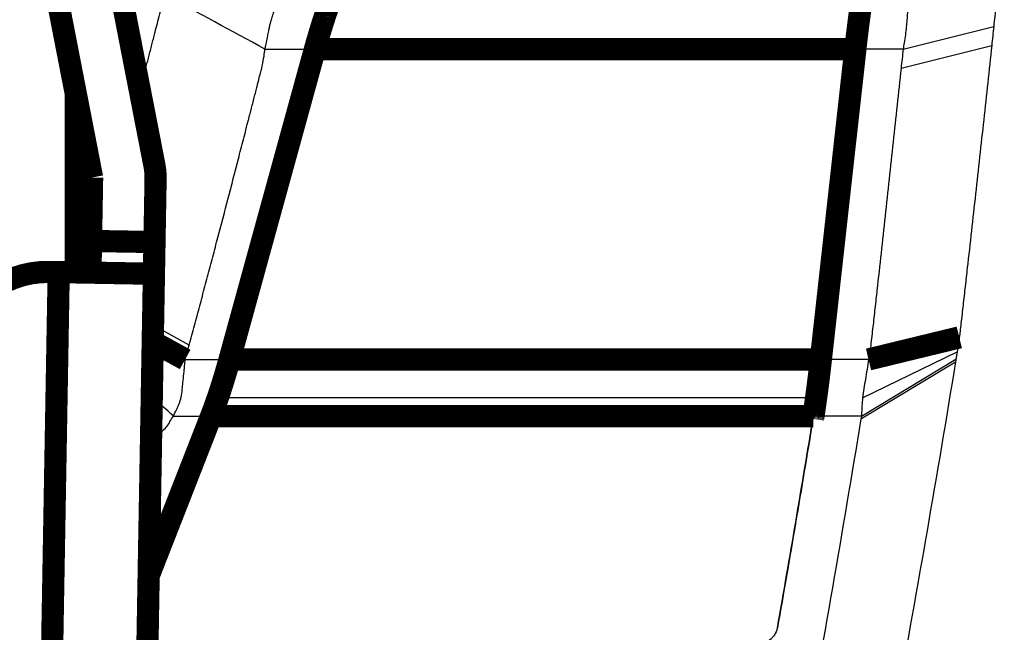
# Model space of a CAD drawing. Extents: x 121 to 1149, y 23 to 770.
# Drawn here: x 1019 to 1050, y 642 to 661 of the extents above; entities that cross this region are included whole.
import ezdxf

# ---------------------------------------------------------------- set-up
doc = ezdxf.new("R2010")
doc.units = 0
doc.header["$MEASUREMENT"] = 0
doc.layers.add('3', color=7, linetype='CONTINUOUS')

msp = doc.modelspace()

# ---------------------------------------------------------------- linework, layer by layer
at = {"layer": '3', "color": 3, "linetype": 'CONTINUOUS'}
for p, q in [((1046.3626, 660.52931), (1049.2173, 661.24473)), ((1026.2602, 660.52931), (1027.8348, 660.52931)), ((1046.3626, 660.52931), (1044.8592, 660.52931)), ((1046.2993, 659.92575), (1049.1536, 660.63904)), ((1020.0628, 660.34947), (1020.0628, 653.49296)), ((1020.6476, 657.34072), (1020.6476, 653.48275)), ((1023.8704, 651.19721), (1022.7338, 651.82109)), ((1045.0884, 649.53399), (1048.064, 650.98136)), ((1023.7469, 650.74401), (1025.1444, 650.74401)), ((1045.2737, 650.74401), (1043.7725, 650.74401)), ((1045.0345, 648.87252), (1048.015, 650.66957)), ((1045.0478, 648.95581), (1048.0283, 650.75104)), ((1043.6229, 649.53452), (1024.774, 649.53452)), ((1023.3803, 648.95581), (1024.5631, 648.95581)), ((1045.0478, 648.95581), (1043.5375, 648.95581)), ((1022.9423, 648.34104), (1022.6774, 648.58586)), ((1043.5239, 648.87292), (1024.5308, 648.87292))]:
    msp.add_line(p, q, dxfattribs=at)
at = {"layer": '3', "color": 40, "linetype": 'CONTINUOUS', "const_width": 0.7}
for points in [[(1019.3435, 674.5312), (1022.7781, 656.86191)], [(1020.8148, 656.48029), (1017.3803, 674.14958)], [(1027.8348, 660.52931), (1025.1444, 650.74401)], [(1044.8592, 660.52931), (1027.8348, 660.52931)], [(1044.8592, 660.52931), (1043.7725, 650.74401)], [(1020.304, 659.1081), (1020.304, 653.48875)], [(1020.7799, 654.48059), (1020.8148, 656.48029)], [(1022.8145, 656.44538), (1022.7796, 654.44569)], [(1020.7625, 653.48075), (1020.7799, 654.48059)], [(1022.7796, 654.44569), (1020.7799, 654.48059)], [(1022.7796, 654.44569), (1022.7622, 653.44584)], [(1019.4136, 633.50124), (1019.7626, 653.4982)], [(1019.7626, 653.4982), (1019.4595, 653.50349)], [(1019.7626, 653.4982), (1022.7622, 653.44584)], [(1020.7625, 653.48073), (1020.7625, 653.48075)], [(1022.7622, 653.44584), (1022.4131, 633.44889)], [(1045.2737, 650.74401), (1048.1336, 651.43955)], [(1023.7469, 650.74401), (1022.7248, 651.30579)], [(1043.7725, 650.74401), (1025.1444, 650.74401)], [(1024.5308, 648.87292), (1024.5631, 648.95581)], [(1043.5375, 648.95581), (1024.5631, 648.95581)], [(1043.5451, 649.00246), (1043.5375, 648.95581)]]:
    msp.add_lwpolyline(points, dxfattribs=at)
for points in [[(1028.2358, 661.82753, 0.00079756), (1028.2188, 661.77848, 0.000781), (1028.2019, 661.72926, 0.00076626), (1028.1851, 661.67987, 0.00075256), (1028.1685, 661.63033, 0.00073761), (1028.152, 661.58066, 0.00072465), (1028.1355, 661.53087, 0.00071115), (1028.1192, 661.48096, 0.00069912), (1028.1031, 661.43097, 0.0006861), (1028.087, 661.3809, 0.00067548), (1028.0711, 661.33076, 0.00066465), (1028.0553, 661.28056, 0.00065299), (1028.0396, 661.23033, 0.00063844), (1028.0241, 661.1801, 0.00063389), (1028.0087, 661.12979, 0.00063485), (1027.9934, 661.07941, 0.00060972), (1027.9783, 661.02924, 0.00056368), (1027.9635, 660.97938, 0.0006089), (1027.9485, 660.92876, 0.00070692), (1027.9334, 660.87701, 0.00053808), (1027.9192, 660.82844, 0.00020184), (1027.9065, 660.78455, 0.00072966), (1027.8905, 660.72838, 0.00122355), (1027.8663, 660.64212, 0.00060068), (1027.8349, 660.52931, 0.00032178)], [(1045.0264, 661.86481, 0.00038106), (1045.0191, 661.81259, 0.00037593), (1045.0117, 661.75956, 0.00037227), (1045.0042, 661.70568, 0.00036731), (1044.9968, 661.65099, 0.00036373), (1044.9893, 661.59545, 0.00035953), (1044.9817, 661.5391, 0.00035713), (1044.9742, 661.48191, 0.00035195), (1044.9666, 661.42392, 0.00034677), (1044.959, 661.36514, 0.00034628), (1044.9514, 661.30548, 0.00035123), (1044.9437, 661.2449, 0.00033671), (1044.9361, 661.18381, 0.00031073), (1044.9285, 661.12233, 0.00034256), (1044.9207, 661.05898, 0.00040866), (1044.9128, 660.99322, 0.00030214), (1044.9054, 660.93103, 0.00009379), (1044.8986, 660.87441, 0.00043158), (1044.8899, 660.80004, 0.00073257), (1044.8766, 660.68337, 0.00034652), (1044.8592, 660.52931, 0.00017942)], [(1044.8592, 660.52931), (1044.8671, 660.60044, -0.00031752), (1044.8751, 660.67084, -0.00032649), (1044.8831, 660.74047, -0.00033137), (1044.891, 660.80934, -0.00033109), (1044.899, 660.87741, -0.00033315), (1044.907, 660.9447, -0.00033549), (1044.915, 661.01116, -0.00033862), (1044.9229, 661.07682, -0.00034059), (1044.9309, 661.14163, -0.00034384), (1044.9388, 661.20563, -0.00034626), (1044.9467, 661.26875, -0.00034981), (1044.9546, 661.33104, -0.00035226), (1044.9625, 661.39245, -0.00035638), (1044.9704, 661.45301, -0.00035982), (1044.9782, 661.51269, -0.00036332), (1044.986, 661.57149, -0.00036452), (1044.9938, 661.62938, -0.00037185), (1045.0016, 661.68645, -0.00038216), (1045.0093, 661.74269, -0.00037758), (1045.017, 661.79787, -0.00035825), (1045.0246, 661.85186, -0.0003967)], [(1022.8145, 656.44538, 0.05240783), (1022.7781, 656.86191)], [(1019.4595, 653.50349, 0.26320406), (1016.8634, 652.09441)], [(1025.1444, 650.74405), (1025.1246, 650.6725, -0.0007464), (1025.1048, 650.60167, -0.00076562), (1025.0849, 650.5316, -0.00077578), (1025.065, 650.46226, -0.00077471), (1025.0451, 650.39371, -0.00077876), (1025.0252, 650.32593, -0.00078339), (1025.0053, 650.25896, -0.00078973), (1024.9854, 650.19278, -0.00079355), (1024.9656, 650.12744, -0.00080016), (1024.9457, 650.06292, -0.00080495), (1024.9259, 649.99925, -0.00081216), (1024.9062, 649.93641, -0.00081696), (1024.8864, 649.87444, -0.00082545), (1024.8667, 649.81332, -0.00083247), (1024.8471, 649.75308, -0.00083942), (1024.8276, 649.69371, -0.00084119), (1024.8081, 649.63525, -0.00085696), (1024.7887, 649.57761, -0.00087968), (1024.7693, 649.52081, -0.00086776), (1024.7501, 649.46507, -0.00082212), (1024.731, 649.41052, -0.00090937), (1024.7118, 649.35609, -0.00108389), (1024.6923, 649.30145, -0.0008519), (1024.674, 649.25068, -0.00032909), (1024.6575, 649.20522, -0.00118735), (1024.6365, 649.14885, -0.00209021), (1024.6046, 649.06461, -0.00107639), (1024.5631, 648.95585, -0.00059048)], [(1024.774, 649.53454), (1024.7876, 649.57433, 0.00059747), (1024.801, 649.61422, 0.00059895), (1024.8144, 649.6542, 0.00059387), (1024.8278, 649.69428, 0.00058203), (1024.841, 649.73443, 0.00057312), (1024.8542, 649.77465, 0.0005652), (1024.8673, 649.81493, 0.00055785), (1024.8803, 649.85527, 0.00054954), (1024.8932, 649.89566, 0.00054242), (1024.9061, 649.9361, 0.00053484), (1024.9188, 649.97657, 0.00052809), (1024.9315, 650.01706, 0.00052057), (1024.9441, 650.05758, 0.00051462), (1024.9566, 650.09812, 0.00050853), (1024.969, 650.13868, 0.0005015), (1024.9813, 650.17922, 0.00049221), (1024.9936, 650.21975, 0.00049053), (1025.0057, 650.26031, 0.00049331), (1025.0178, 650.30091, 0.00047513), (1025.0298, 650.34134, 0.00044031), (1025.0416, 650.3815, 0.00047779), (1025.0534, 650.42226, 0.00055772), (1025.0655, 650.46393, 0.00042451), (1025.0767, 650.50304, 0.00015679), (1025.0869, 650.53837, 0.00058019), (1025.0997, 650.58362, 0.00097814), (1025.1191, 650.65313, 0.00047996), (1025.1444, 650.74405, 0.00025662)], [(1043.5451, 649.00249), (1043.5536, 649.05738, 0.00049505), (1043.562, 649.11268, 0.00049146), (1043.5704, 649.16842, 0.00048085), (1043.5787, 649.22455, 0.00046409), (1043.587, 649.28105, 0.00045065), (1043.5952, 649.33788, 0.00043871), (1043.6034, 649.39503, 0.00042758), (1043.6115, 649.45247, 0.00041601), (1043.6196, 649.51018, 0.0004058), (1043.6276, 649.56812, 0.00039551), (1043.6355, 649.62629, 0.00038627), (1043.6434, 649.68464, 0.00037666), (1043.6512, 649.74317, 0.00036857), (1043.6589, 649.80185, 0.00036048), (1043.6666, 649.86066, 0.00035217), (1043.6742, 649.91955, 0.00034244), (1043.6817, 649.97851, 0.00033817), (1043.6891, 650.03759, 0.0003368), (1043.6965, 650.0968, 0.00032202), (1043.7038, 650.15579, 0.00029656), (1043.711, 650.21444, 0.00031853), (1043.7182, 650.274, 0.00036736), (1043.7255, 650.3349, 0.00027911), (1043.7322, 650.39207, 0.00010602), (1043.7383, 650.44373, 0.00037515), (1043.746, 650.50985, 0.0006244), (1043.7575, 650.61134, 0.00030599), (1043.7725, 650.74405, 0.00016403)], [(1043.7725, 650.74405), (1043.7681, 650.70404, -0.00018611), (1043.7636, 650.66397, -0.00018426), (1043.759, 650.62383, -0.00018476), (1043.7545, 650.58362, -0.00018802), (1043.7499, 650.54336, -0.00019032), (1043.7452, 650.50304, -0.00019241), (1043.7405, 650.46267, -0.00019438), (1043.7358, 650.42226, -0.00019692), (1043.731, 650.38182, -0.00019914), (1043.7262, 650.34134, -0.00020177), (1043.7214, 650.30083, -0.00020404), (1043.7165, 650.26031, -0.00020667), (1043.7116, 650.21977, -0.00020931), (1043.7067, 650.17922, -0.00021262), (1043.7017, 650.13867, -0.00021466), (1043.6967, 650.09812, -0.00021627), (1043.6916, 650.05761, -0.0002211), (1043.6866, 650.01706, -0.00022923), (1043.6814, 649.97649, -0.00022525), (1043.6763, 649.9361, -0.0002125), (1043.6711, 649.89598, -0.0002391), (1043.6659, 649.85527, -0.00029185), (1043.6605, 649.81367, -0.00022237), (1043.6553, 649.77465, -0.00007146), (1043.6507, 649.73938, -0.0003243), (1043.6447, 649.69428, -0.00057532), (1043.6353, 649.62505, -0.00028409), (1043.623, 649.53454, -0.00015027)], [(1024.5631, 648.95585), (1024.5704, 648.97467, 0.00039962), (1024.5777, 648.99354, 0.00039972), (1024.585, 649.01245, 0.0003971), (1024.5922, 649.0314, 0.00039163), (1024.5995, 649.05039, 0.00038732), (1024.6067, 649.06942, 0.00038343), (1024.6139, 649.08848, 0.00037973), (1024.6211, 649.10758, 0.00037562), (1024.6283, 649.12672, 0.00037197), (1024.6355, 649.14589, 0.00036815), (1024.6426, 649.16509, 0.00036458), (1024.6497, 649.18432, 0.00036066), (1024.6568, 649.20358, 0.00035752), (1024.6639, 649.22287, 0.00035449), (1024.6709, 649.24219, 0.00035041), (1024.6779, 649.26153, 0.00034491), (1024.6849, 649.28089, 0.00034461), (1024.6919, 649.3003, 0.0003478), (1024.6989, 649.31975, 0.00033533), (1024.7058, 649.33915, 0.00031099), (1024.7127, 649.35846, 0.00033903), (1024.7196, 649.3781, 0.0003981), (1024.7267, 649.39821, 0.00030171), (1024.7334, 649.41711, 0.00010794), (1024.7394, 649.43421, 0.00041662), (1024.747, 649.4562, 0.00070471), (1024.7587, 649.49011, 0.00034356), (1024.774, 649.53454, 0.00018258)], [(1043.623, 649.53454), (1043.6205, 649.51655, -0.0001233), (1043.618, 649.49857, -0.00012301), (1043.6155, 649.4806, -0.00012354), (1043.613, 649.46265, -0.00012502), (1043.6104, 649.4447, -0.00012618), (1043.6079, 649.42677, -0.00012726), (1043.6054, 649.40886, -0.0001283), (1043.6028, 649.39096, -0.00012952), (1043.6003, 649.37307, -0.00013064), (1043.5977, 649.3552, -0.0001319), (1043.5952, 649.33734, -0.00013302), (1043.5926, 649.31951, -0.00013423), (1043.59, 649.30169, -0.00013552), (1043.5874, 649.28389, -0.00013711), (1043.5848, 649.26611, -0.00013798), (1043.5822, 649.24836, -0.00013846), (1043.5796, 649.23064, -0.000141), (1043.577, 649.21292, -0.00014543), (1043.5744, 649.19519, -0.00014247), (1043.5717, 649.17757, -0.00013403), (1043.5691, 649.16007, -0.00014979), (1043.5665, 649.14232, -0.00018129), (1043.5637, 649.12419, -0.00013816), (1043.5612, 649.10718, -0.00004576), (1043.5588, 649.09182, -0.00019896), (1043.5558, 649.07216, -0.00034927), (1043.5512, 649.04197, -0.00017209), (1043.5451, 649.00249, -0.00009119)], [(1024.5631, 648.95585), (1024.4974, 648.78758, -0.00000901), (1024.4318, 648.61934, -0.00000902), (1024.3662, 648.45113, -0.00000902), (1024.3006, 648.28295, -0.00000902), (1024.235, 648.1148, -0.00000902), (1024.1693, 647.94668, -0.00000902), (1024.1037, 647.77858, -0.00000902), (1024.0381, 647.61051, -0.00000902), (1023.9725, 647.44247, -0.00000902), (1023.9069, 647.27446, -0.00000903), (1023.8413, 647.10648, -0.00000903), (1023.7758, 646.93853, -0.00000902), (1023.7102, 646.77061, -0.00000903), (1023.6446, 646.6027, -0.00000905), (1023.579, 646.43481, -0.00000903), (1023.5135, 646.267, -0.00000897), (1023.4479, 646.09927, -0.00000905), (1023.3823, 645.9314, -0.00000923), (1023.3166, 645.76331, -0.00000897), (1023.2512, 645.59592, -0.00000838), (1023.1862, 645.42956, -0.00000925), (1023.1201, 645.26055, -0.00001102), (1023.0525, 645.08763, -0.00000837), (1022.989, 644.9253, -0.00000288), (1022.9317, 644.77856, -0.00001181), (1022.858, 644.59016, -0.00002032), (1022.7445, 644.30007, -0.00000994), (1022.5959, 643.92022, -0.00000527)], [(1022.5959, 643.92022), (1022.6605, 644.08521, 0.00000865), (1022.725, 644.25021, 0.00000865), (1022.7896, 644.41522, 0.00000865), (1022.8541, 644.58023, 0.00000865), (1022.9186, 644.74525, 0.00000864), (1022.9832, 644.91028, 0.00000864), (1023.0477, 645.07531, 0.00000864), (1023.1122, 645.24035, 0.00000864), (1023.1768, 645.4054, 0.00000864), (1023.2413, 645.57045, 0.00000863), (1023.3058, 645.73551, 0.00000863), (1023.3703, 645.90058, 0.00000862), (1023.4348, 646.06564, 0.00000863), (1023.4993, 646.23073, 0.00000864), (1023.5638, 646.39584, 0.00000862), (1023.6283, 646.56091, 0.00000856), (1023.6928, 646.72593, 0.00000864), (1023.7573, 646.89112, 0.00000881), (1023.8219, 647.05657, 0.00000856), (1023.8862, 647.22135, 0.00000799), (1023.9502, 647.38516, 0.00000881), (1024.0152, 647.55161, 0.0000105), (1024.0817, 647.72196, 0.00000797), (1024.1441, 647.8819, 0.00000274), (1024.2006, 648.02649, 0.00001124), (1024.273, 648.21221, 0.00001932), (1024.3846, 648.49828, 0.00000945), (1024.5308, 648.87292, 0.00000501)], [(1043.5375, 648.95585), (1043.537, 648.95308, 0.00000166), (1043.5366, 648.95032, 0.00000166), (1043.5361, 648.94755, 0.00000166), (1043.5357, 648.94479, 0.00000166), (1043.5352, 648.94202, 0.00000166), (1043.5348, 648.93926, 0.00000166), (1043.5343, 648.93649, 0.00000166), (1043.5339, 648.93373, 0.00000166), (1043.5334, 648.93096, 0.00000166), (1043.533, 648.9282, 0.00000166), (1043.5325, 648.92543, 0.00000166), (1043.5321, 648.92267, 0.00000166), (1043.5316, 648.9199, 0.00000167), (1043.5312, 648.91714, 0.00000167), (1043.5307, 648.91437, 0.00000166), (1043.5302, 648.91161, 0.00000165), (1043.5298, 648.90885, 0.00000167), (1043.5293, 648.90608, 0.0000017), (1043.5289, 648.90331, 0.00000165), (1043.5284, 648.90055, 0.00000154), (1043.528, 648.89781, 0.0000017), (1043.5275, 648.89503, 0.00000203), (1043.5271, 648.89217, 0.00000154), (1043.5266, 648.8895, 0.00000053), (1043.5262, 648.88708, 0.00000218), (1043.5257, 648.88397, 0.00000374), (1043.5249, 648.87919, 0.00000183), (1043.5239, 648.87292, 0.00000097)]]:
    msp.add_lwpolyline(points, format="xyb", dxfattribs=at)
at = {"layer": '3', "color": 40, "linetype": 'CONTINUOUS'}
for points, knots in [([(1049.5512, 664.02049), (1049.5374, 663.92284), (1049.5095, 663.72974), (1049.4673, 663.41453), (1049.4246, 663.07707), (1049.3814, 662.71878), (1049.3379, 662.34358), (1049.2944, 661.95502), (1049.254, 661.58838), (1049.2284, 661.35022), (1049.2173, 661.24472)], [2, 2, 2, 2, 2.1192387, 2.2416986, 2.3672887, 2.4958163, 2.627041, 2.7607824, 2.894999, 3, 3, 3, 3]), ([(1022.3205, 659.21598), (1022.337, 659.27909), (1022.4068, 659.54711), (1022.4844, 659.84602), (1022.5614, 660.14347), (1022.5933, 660.2667), (1022.633, 660.42073), (1022.6648, 660.54399), (1022.7045, 660.698), (1022.7441, 660.85213), (1022.784, 661.00735), (1022.8316, 661.19356), (1022.8898, 661.41872), (1022.9647, 661.71354), (1023.0394, 661.99133), (1023.0878, 662.16497), (1023.1101, 662.24393)], [3.5354045, 3.5354045, 3.5354045, 3.5354045, 3.5818452, 3.7326052, 3.7552563, 3.8005537, 3.8232, 3.8684877, 3.8911291, 3.936407, 3.9816784, 4.0052561, 4.0729975, 4.1479098, 4.2210876, 4.2831228, 4.2831228, 4.2831228, 4.2831228]), ([(1026.2602, 660.52931), (1026.2706, 660.56868), (1026.2859, 660.63767), (1026.3147, 660.77663), (1026.3438, 660.92893), (1026.3741, 661.08586), (1026.3995, 661.2084), (1026.4266, 661.3287), (1026.4608, 661.46216), (1026.5008, 661.5916), (1026.5417, 661.70254), (1026.5862, 661.80746), (1026.6418, 661.91555), (1026.702, 662.03093), (1026.7707, 662.15911), (1026.8209, 662.24968), (1026.8503, 662.30175)], [2, 2, 2, 2, 2.0609728, 2.1071765, 2.2171009, 2.3010805, 2.357682, 2.4147107, 2.4968231, 2.5775871, 2.631849, 2.6865075, 2.7602046, 2.8251972, 2.8974725, 3, 3, 3, 3]), ([(1046.5907, 662.25263), (1046.5834, 662.19577), (1046.5535, 662.07373), (1046.5242, 661.8802), (1046.5005, 661.67374), (1046.4814, 661.45452), (1046.4608, 661.22286), (1046.4359, 660.98038), (1046.4004, 660.74807), (1046.3737, 660.59641), (1046.3626, 660.52931)], [2, 2, 2, 2, 2.1192387, 2.2416986, 2.3672887, 2.4958163, 2.627041, 2.7607824, 2.894999, 3, 3, 3, 3]), ([(1023.8705, 651.19719), (1023.8994, 651.30342), (1023.955, 651.50809), (1024.0662, 651.91832), (1024.2047, 652.43226), (1024.3697, 653.04919), (1024.5065, 653.56346), (1024.6426, 654.07782), (1024.8323, 654.79774), (1025.1017, 655.82758), (1025.369, 656.85818), (1025.5821, 657.68351), (1025.6964, 658.12702), (1025.7734, 658.42619), (1025.8053, 658.55012), (1025.8451, 658.70502), (1025.877, 658.82892), (1025.9167, 658.9838), (1025.9567, 659.13862), (1025.9965, 659.2948), (1026.045, 659.48158), (1026.1004, 659.70957), (1026.1779, 660.00472), (1026.2281, 660.28256), (1026.2514, 660.45668), (1026.2602, 660.52931)], [2, 2, 2, 2, 2.0747473, 2.1501046, 2.3008019, 2.4514641, 2.6021263, 2.677466, 2.8280924, 3.1291318, 3.431013, 3.5818452, 3.7326052, 3.7552563, 3.8005537, 3.8232, 3.8684877, 3.8911291, 3.936407, 3.9816784, 4.0052561, 4.0729975, 4.1479098, 4.2210876, 4.2734931, 4.2734931, 4.2734931, 4.2734931]), ([(1049.1536, 660.639), (1049.0703, 659.86062), (1048.9022, 658.30229), (1048.6884, 656.354), (1048.5152, 654.79617), (1048.406, 653.82283), (1048.318, 653.04429), (1048.2628, 652.5579), (1048.2185, 652.16868), (1048.1871, 651.89344), (1048.1591, 651.64709), (1048.1415, 651.50371), (1048.1335, 651.43957)], [2, 2, 2, 2, 2.5957839, 3.1909769, 3.4885404, 3.7860813, 3.9348432, 4.0835993, 4.1579752, 4.2323496, 4.2942781, 4.3457335, 4.3457335, 4.3457335, 4.3457335]), ([(1046.2993, 659.92579), (1046.2172, 659.15224), (1046.0496, 657.5967), (1045.8392, 655.65261), (1045.6691, 654.09821), (1045.5615, 653.12693), (1045.4748, 652.35001), (1045.4199, 651.86454), (1045.3762, 651.47612), (1045.3443, 651.20125), (1045.3182, 650.95578), (1045.2887, 650.80974), (1045.2737, 650.74405)], [2, 2, 2, 2, 2.5957839, 3.1909769, 3.4885404, 3.7860813, 3.9348432, 4.0835993, 4.1579752, 4.2323496, 4.2942781, 4.3457335, 4.3457335, 4.3457335, 4.3457335]), ([(1048.1335, 651.43957), (1048.1223, 651.35374), (1048.0991, 651.19845), (1048.0757, 651.05646), (1048.0641, 650.98139)], [2, 2, 2, 2, 2.5070672, 3, 3, 3, 3]), ([(1023.7469, 650.74405), (1023.7635, 650.80728), (1023.805, 650.95833), (1023.8464, 651.10941), (1023.8705, 651.19719)], [2, 2, 2, 2, 2.4188055, 3, 3, 3, 3]), ([(1048.0641, 650.98139), (1048.0589, 650.94852), (1048.0504, 650.89156), (1048.0385, 650.81389), (1048.0317, 650.77175), (1048.0283, 650.75101)], [2, 2, 2, 2, 2.4321114, 2.7163055, 3, 3, 3, 3]), ([(1023.3803, 648.95585), (1023.4088, 649.02561), (1023.4418, 649.09077), (1023.4963, 649.20554), (1023.5181, 649.25273), (1023.563, 649.36194), (1023.5863, 649.42483), (1023.6244, 649.56842), (1023.6372, 649.65112), (1023.6524, 649.79052), (1023.6582, 649.84433), (1023.6726, 649.97963), (1023.6811, 650.06186), (1023.6989, 650.23819), (1023.7082, 650.33259), (1023.7211, 650.46703), (1023.7248, 650.50595), (1023.7346, 650.61084), (1023.7408, 650.67715), (1023.7469, 650.74405)], [2.0579098, 2.0579098, 2.0579098, 2.0579098, 2.2254774, 2.2254774, 2.3375615, 2.3375615, 2.4635085, 2.4635085, 2.5786503, 2.5786503, 2.6496384, 2.6496384, 2.7551881, 2.7551881, 2.8726787, 2.8726787, 2.9201858, 2.9201858, 3, 3, 3, 3]), ([(1048.015, 650.66955), (1047.4316, 647.10748), (1046.2371, 640.21946), (1044.9231, 633.38927), (1044.2577, 630.0903)], [2, 2, 2, 2, 5.4678309, 8.7341273, 8.7341273, 8.7341273, 8.7341273]), ([(1045.2737, 650.74405), (1045.2463, 650.52885), (1045.176, 650.12742), (1045.1095, 649.73128), (1045.0884, 649.53399)], [2, 2, 2, 2, 2.5070672, 3, 3, 3, 3]), ([(1045.0884, 649.53399), (1045.0793, 649.44853), (1045.0694, 649.30489), (1045.0582, 649.11261), (1045.0512, 649.00737), (1045.0478, 648.95585)], [2, 2, 2, 2, 2.4321114, 2.7163055, 3, 3, 3, 3]), ([(1022.9423, 648.34106), (1022.9653, 648.39951), (1023.0037, 648.45123), (1023.0892, 648.54657), (1023.1359, 648.59174), (1023.2156, 648.68553), (1023.2429, 648.73622), (1023.2941, 648.84815), (1023.3356, 648.90372), (1023.3803, 648.95585)], [2, 2, 2, 2, 2.2485243, 2.2485243, 2.5014217, 2.5014217, 2.7309672, 2.7309672, 3, 3, 3, 3]), ([(1043.5375, 648.95585), (1043.5382, 648.96032), (1043.5395, 648.96806), (1043.5413, 648.97906), (1043.5431, 648.99009), (1043.5443, 648.9979), (1043.5451, 649.00249)], [0, 0, 0, 0, 0.29155338, 0.49986708, 0.70822065, 1, 1, 1, 1]), ([(1045.0345, 648.87255), (1044.4527, 645.3151), (1043.2247, 638.22893), (1041.8681, 631.20295), (1041.1383, 627.60904), (1041.1187, 627.51271), (1041.099, 627.41642)], [2, 2, 2, 2, 5.4678309, 8.9355819, 8.9355819, 9.0311052, 9.0311052, 9.0311052, 9.0311052]), ([(1022.6607, 647.63193), (1022.682, 647.68543), (1022.7254, 647.79422), (1022.7906, 647.95834), (1022.8632, 648.1412), (1022.9137, 648.26878), (1022.9423, 648.34106)], [5.3723584, 5.3723584, 5.3723584, 5.3723584, 5.4264313, 5.4823027, 5.5381744, 5.6111309, 5.6111309, 5.6111309, 5.6111309])]:
    msp.add_open_spline(points, degree=3, knots=knots, dxfattribs=at)
for points in [[(1026.2602, 660.52931), (1025.2101, 661.10167), (1024.1624, 661.67125), (1023.1101, 662.24393)], [(1049.2173, 661.24472), (1049.196, 661.04148), (1049.1748, 660.84026), (1049.1536, 660.639)], [(1046.3626, 660.52931), (1046.3414, 660.32813), (1046.3203, 660.12694), (1046.2993, 659.92579)], [(1048.0283, 650.75101), (1048.0241, 650.72501), (1048.0195, 650.69729), (1048.015, 650.66955)], [(1023.3803, 648.95585), (1023.1511, 649.16201), (1022.923, 649.36837), (1022.6946, 649.57478)], [(1042.4046, 642.28093), (1042.7949, 644.50006), (1043.1725, 646.72502), (1043.5375, 648.95585)], [(1045.0478, 648.95585), (1045.0435, 648.92805), (1045.039, 648.90029), (1045.0345, 648.87255)], [(1043.5239, 648.87292), (1043.1631, 646.6699), (1042.79, 644.47257), (1042.4046, 642.28093)], [(1042.4046, 642.28093), (1042.3416, 641.92279), (1041.9103, 641.64748), (1041.4126, 641.64744)]]:
    msp.add_open_spline(points, degree=3, dxfattribs=at)

doc.saveas('drawing.dxf')
